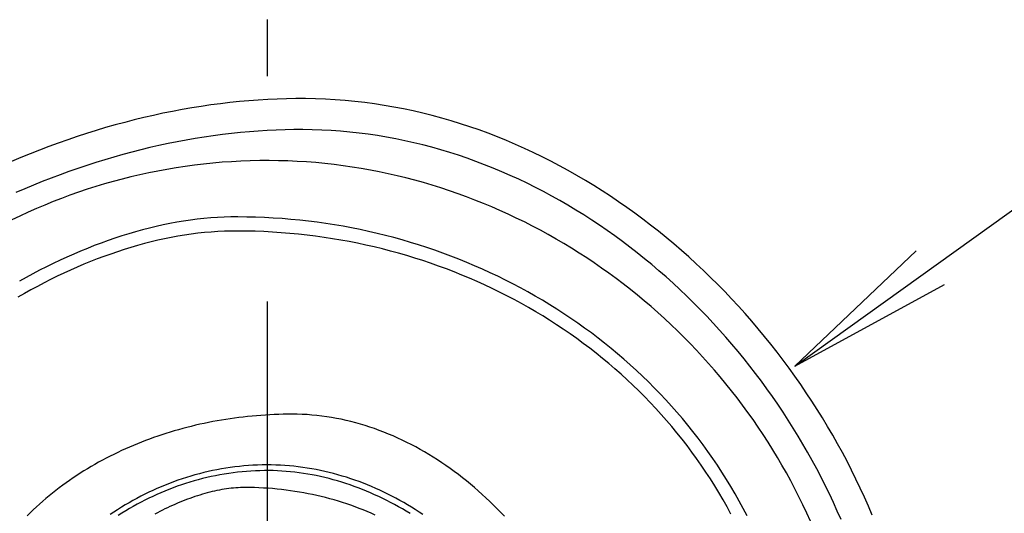
# Model space of a CAD drawing. Extents: x 184 to 297, y 45 to 266.
# Drawn here: x 193 to 210, y 245 to 253 of the extents above; entities that cross this region are included whole.
import ezdxf

# ---------------------------------------------------------------- set-up
doc = ezdxf.new("R2010")
doc.units = 0
doc.header["$MEASUREMENT"] = 0
doc.layers.add('EBENE_1', color=160, linetype='CONTINUOUS')

# ---------------------------------------------------------------- blocks, each defined once
blk = doc.blocks.new('AI9-BLK1')
at = {"layer": 'EBENE_1', "color": 7}
for p, q in [((-22.0402, 49.3045), (-22.0402, 49.8125)), ((-17.2904, 46.6883), (-14.0343, 49.0313)), ((-22.0402, 39.1444), (-22.0402, 47.2724))]:
    blk.add_line(p, q, dxfattribs=at)
blk.add_lwpolyline([(-16.1981, 47.7297), (-17.2904, 46.6883), (-15.9441, 47.4248)], dxfattribs=at)
for points in [[(-16.5932, 45.3458, 0), (-16.6281, 45.4279, 0), (-16.6643, 45.5096, 0), (-16.7016, 45.5908, 0), (-16.7401, 45.6716, 0), (-16.7798, 45.7519, 0), (-16.8207, 45.8318, 0), (-16.8627, 45.9111, 0), (-16.9058, 45.9898, 0), (-16.95, 46.0681, 0), (-16.9953, 46.1457, 0), (-17.0417, 46.2228, 0), (-17.0892, 46.2992, 0), (-17.1377, 46.3751, 0), (-17.1873, 46.4503, 0), (-17.238, 46.5248, 0), (-17.2897, 46.5987, 0), (-17.3423, 46.6718, 0), (-17.396, 46.7443, 0), (-17.4507, 46.816, 0), (-17.5063, 46.8869, 0), (-17.5629, 46.9571, 0), (-17.6205, 47.0265, 0), (-17.6789, 47.0951, 0), (-17.7384, 47.1629, 0), (-17.7987, 47.2298, 0), (-17.8599, 47.2959, 0), (-17.922, 47.3611, 0), (-17.985, 47.4254, 0), (-18.0488, 47.4888, 0), (-18.1135, 47.5513, 0), (-18.179, 47.6128, 0), (-18.2454, 47.6733, 0), (-18.3125, 47.7328, 0), (-18.3805, 47.7914, 0), (-18.4492, 47.8489, 0), (-18.5188, 47.9054, 0), (-18.589, 47.9608, 0), (-18.66, 48.0151, 0), (-18.7318, 48.0683, 0), (-18.8043, 48.1205, 0), (-18.8774, 48.1715, 0), (-18.9513, 48.2213, 0), (-19.0259, 48.27, 0), (-19.1011, 48.3174, 0), (-19.177, 48.3637, 0), (-19.2535, 48.4088, 0), (-19.3307, 48.4526, 0), (-19.4085, 48.4951, 0), (-19.4869, 48.5364, 0), (-19.5659, 48.5764, 0), (-19.6454, 48.615, 0), (-19.7256, 48.6524, 0), (-19.8063, 48.6883, 0), (-19.8875, 48.7229, 0), (-19.9693, 48.7562, 0), (-20.0516, 48.788, 0), (-20.1344, 48.8184, 0), (-20.2177, 48.8473, 0), (-20.3014, 48.8748, 0), (-20.3857, 48.9008, 0), (-20.4704, 48.9253, 0), (-20.5555, 48.9483, 0), (-20.6411, 48.9698, 0), (-20.727, 48.9897, 0), (-20.8134, 49.008, 0), (-20.9002, 49.0248, 0), (-20.9874, 49.0399, 0), (-21.0749, 49.0534, 0), (-21.1628, 49.0653, 0), (-21.251, 49.0755, 0), (-21.3395, 49.0841, 0), (-21.4284, 49.0909, 0), (-21.5176, 49.096, 0), (-21.607, 49.0994, 0), (-21.6967, 49.1011, 0), (-21.7832, 49.101, 0), (-21.8674, 49.0996, 0), (-21.9518, 49.097, 0), (-22.0365, 49.0931, 0), (-22.1215, 49.0879, 0), (-22.2067, 49.0814, 0), (-22.2921, 49.0737, 0), (-22.3777, 49.0648, 0), (-22.4634, 49.0547, 0), (-22.5493, 49.0433, 0), (-22.6353, 49.0307, 0), (-22.7214, 49.0169, 0), (-22.8075, 49.0018, 0), (-22.8937, 48.9856, 0), (-22.9799, 48.9682, 0), (-23.0661, 48.9496, 0), (-23.1523, 48.9299, 0), (-23.2384, 48.909, 0), (-23.3244, 48.8869, 0), (-23.4104, 48.8636, 0), (-23.4962, 48.8392, 0), (-23.5819, 48.8137, 0), (-23.6674, 48.7871, 0), (-23.7527, 48.7593, 0), (-23.8378, 48.7304, 0), (-23.9226, 48.7004, 0), (-24.0072, 48.6693, 0), (-24.0916, 48.6371, 0), (-24.1756, 48.6039, 0), (-24.2592, 48.5695, 0), (-24.3426, 48.5341, 0)], [(-16.875, 45.3067, 0), (-16.9087, 45.384, 0), (-16.9436, 45.4609, 0), (-16.9795, 45.5374, 0), (-17.0166, 45.6135, 0), (-17.0547, 45.689, 0), (-17.0939, 45.7641, 0), (-17.1342, 45.8388, 0), (-17.1755, 45.9129, 0), (-17.2178, 45.9864, 0), (-17.2612, 46.0594, 0), (-17.3055, 46.1319, 0), (-17.3509, 46.2038, 0), (-17.3973, 46.2751, 0), (-17.4446, 46.3457, 0), (-17.4929, 46.4158, 0), (-17.5421, 46.4852, 0), (-17.5923, 46.5539, 0), (-17.6435, 46.622, 0), (-17.6955, 46.6893, 0), (-17.7485, 46.756, 0), (-17.8023, 46.8219, 0), (-17.857, 46.887, 0), (-17.9127, 46.9514, 0), (-17.9691, 47.015, 0), (-18.0264, 47.0778, 0), (-18.0846, 47.1398, 0), (-18.1436, 47.2009, 0), (-18.2034, 47.2612, 0), (-18.264, 47.3207, 0), (-18.3254, 47.3792, 0), (-18.3875, 47.4369, 0), (-18.4505, 47.4936, 0), (-18.5142, 47.5494, 0), (-18.5786, 47.6042, 0), (-18.6438, 47.6581, 0), (-18.7097, 47.711, 0), (-18.7763, 47.7628, 0), (-18.8436, 47.8137, 0), (-18.9116, 47.8635, 0), (-18.9803, 47.9123, 0), (-19.0497, 47.9599, 0), (-19.1197, 48.0065, 0), (-19.1903, 48.052, 0), (-19.2616, 48.0964, 0), (-19.3335, 48.1396, 0), (-19.406, 48.1817, 0), (-19.4791, 48.2226, 0), (-19.5528, 48.2623, 0), (-19.627, 48.3008, 0), (-19.7018, 48.3381, 0), (-19.7772, 48.3741, 0), (-19.8531, 48.4088, 0), (-19.9295, 48.4423, 0), (-20.0065, 48.4745, 0), (-20.0839, 48.5054, 0), (-20.1619, 48.535, 0), (-20.2403, 48.5632, 0), (-20.3192, 48.5901, 0), (-20.3985, 48.6155, 0), (-20.4783, 48.6396, 0), (-20.5586, 48.6623, 0), (-20.6392, 48.6835, 0), (-20.7203, 48.7033, 0), (-20.8018, 48.7216, 0), (-20.8836, 48.7385, 0), (-20.9659, 48.7538, 0), (-21.0485, 48.7677, 0), (-21.1314, 48.78, 0), (-21.2147, 48.7907, 0), (-21.2984, 48.7999, 0), (-21.3823, 48.8075, 0), (-21.4666, 48.8135, 0), (-21.5511, 48.8179, 0), (-21.636, 48.8207, 0), (-21.7211, 48.8218, 0), (-21.8014, 48.8214, 0), (-21.8811, 48.8198, 0), (-21.961, 48.8171, 0), (-22.0412, 48.8132, 0), (-22.1216, 48.8081, 0), (-22.2023, 48.8019, 0), (-22.2831, 48.7945, 0), (-22.3641, 48.786, 0), (-22.4453, 48.7763, 0), (-22.5266, 48.7655, 0), (-22.608, 48.7536, 0), (-22.6894, 48.7406, 0), (-22.771, 48.7264, 0), (-22.8526, 48.7112, 0), (-22.9342, 48.6948, 0), (-23.0158, 48.6774, 0), (-23.0974, 48.6588, 0), (-23.1789, 48.6392, 0), (-23.2604, 48.6185, 0), (-23.3417, 48.5968, 0), (-23.423, 48.5739, 0), (-23.5041, 48.5501, 0), (-23.5851, 48.5251, 0), (-23.6659, 48.4991, 0), (-23.7465, 48.4721, 0), (-23.8269, 48.4441, 0), (-23.907, 48.415, 0), (-23.9869, 48.3849, 0), (-24.0665, 48.3538, 0), (-24.1457, 48.3217, 0), (-24.2247, 48.2886, 0), (-24.3033, 48.2545, 0)], [(-17.15, 45.2909, 0), (-17.1834, 45.3649, 0), (-17.2179, 45.4385, 0), (-17.2535, 45.5114, 0), (-17.2902, 45.5838, 0), (-17.328, 45.6555, 0), (-17.3668, 45.7267, 0), (-17.4066, 45.7973, 0), (-17.4475, 45.8672, 0), (-17.4894, 45.9365, 0), (-17.5323, 46.0052, 0), (-17.5762, 46.0732, 0), (-17.6211, 46.1406, 0), (-17.667, 46.2072, 0), (-17.7139, 46.2732, 0), (-17.7617, 46.3385, 0), (-17.8104, 46.4031, 0), (-17.8601, 46.4669, 0), (-17.9107, 46.53, 0), (-17.9622, 46.5924, 0), (-18.0145, 46.654, 0), (-18.0678, 46.7148, 0), (-18.122, 46.7748, 0), (-18.177, 46.8341, 0), (-18.2328, 46.8925, 0), (-18.2895, 46.9502, 0), (-18.3471, 47.007, 0), (-18.4054, 47.063, 0), (-18.4645, 47.1181, 0), (-18.5245, 47.1724, 0), (-18.5852, 47.2257, 0), (-18.6467, 47.2783, 0), (-18.7089, 47.3299, 0), (-18.7719, 47.3806, 0), (-18.8356, 47.4304, 0), (-18.9001, 47.4792, 0), (-18.9652, 47.5271, 0), (-19.0311, 47.5741, 0), (-19.0976, 47.6201, 0), (-19.1649, 47.6652, 0), (-19.2327, 47.7092, 0), (-19.3013, 47.7522, 0), (-19.3705, 47.7943, 0), (-19.4403, 47.8353, 0), (-19.5107, 47.8753, 0), (-19.5818, 47.9142, 0), (-19.6534, 47.9521, 0), (-19.7257, 47.989, 0), (-19.7985, 48.0247, 0), (-19.8718, 48.0594, 0), (-19.9457, 48.0929, 0), (-20.0202, 48.1254, 0), (-20.0952, 48.1567, 0), (-20.1707, 48.1869, 0), (-20.2467, 48.216, 0), (-20.3232, 48.2439, 0), (-20.4002, 48.2706, 0), (-20.4776, 48.2961, 0), (-20.5555, 48.3205, 0), (-20.6339, 48.3437, 0), (-20.7127, 48.3656, 0), (-20.7919, 48.3863, 0), (-20.8715, 48.4058, 0), (-20.9516, 48.424, 0), (-21.032, 48.441, 0), (-21.1128, 48.4567, 0), (-21.194, 48.4711, 0), (-21.2755, 48.4843, 0), (-21.3574, 48.4961, 0), (-21.4396, 48.5066, 0), (-21.5221, 48.5158, 0), (-21.6049, 48.5236, 0), (-21.688, 48.5301, 0), (-21.7714, 48.5353, 0), (-21.8551, 48.539, 0), (-21.9391, 48.5414, 0), (-22.0233, 48.5424, 0), (-22.1084, 48.542, 0), (-22.1935, 48.5402, 0), (-22.2782, 48.537, 0), (-22.3626, 48.5325, 0), (-22.4467, 48.5266, 0), (-22.5305, 48.5193, 0), (-22.614, 48.5108, 0), (-22.697, 48.5009, 0), (-22.7798, 48.4897, 0), (-22.8621, 48.4772, 0), (-22.9441, 48.4634, 0), (-23.0256, 48.4483, 0), (-23.1068, 48.432, 0), (-23.1875, 48.4144, 0), (-23.2679, 48.3956, 0), (-23.3477, 48.3756, 0), (-23.4271, 48.3543, 0), (-23.5061, 48.3318, 0), (-23.5846, 48.3081, 0), (-23.6626, 48.2833, 0), (-23.7401, 48.2572, 0), (-23.8171, 48.23, 0), (-23.8936, 48.2016, 0), (-23.9695, 48.1721, 0), (-24.045, 48.1415, 0), (-24.1198, 48.1097, 0), (-24.1941, 48.0768, 0), (-24.2679, 48.0428, 0), (-24.341, 48.0077, 0)], [(-17.7203, 45.3401, 0), (-17.7554, 45.4073, 0), (-17.7916, 45.4739, 0), (-17.8288, 45.5397, 0), (-17.8671, 45.6049, 0), (-17.9063, 45.6694, 0), (-17.9466, 45.7332, 0), (-17.9879, 45.7962, 0), (-18.0301, 45.8585, 0), (-18.0733, 45.9201, 0), (-18.1175, 45.981, 0), (-18.1626, 46.0411, 0), (-18.2087, 46.1005, 0), (-18.2556, 46.1591, 0), (-18.3035, 46.2169, 0), (-18.3523, 46.274, 0), (-18.402, 46.3303, 0), (-18.4525, 46.3858, 0), (-18.5039, 46.4406, 0), (-18.5562, 46.4945, 0), (-18.6093, 46.5476, 0), (-18.6632, 46.5999, 0), (-18.7179, 46.6514, 0), (-18.7735, 46.7021, 0), (-18.8298, 46.752, 0), (-18.8869, 46.801, 0), (-18.9448, 46.8491, 0), (-19.0034, 46.8964, 0), (-19.0627, 46.9429, 0), (-19.1228, 46.9885, 0), (-19.1836, 47.0332, 0), (-19.2452, 47.077, 0), (-19.3074, 47.12, 0), (-19.3703, 47.162, 0), (-19.4338, 47.2032, 0), (-19.498, 47.2435, 0), (-19.5629, 47.2828, 0), (-19.6284, 47.3212, 0), (-19.6945, 47.3587, 0), (-19.7612, 47.3953, 0), (-19.8285, 47.4309, 0), (-19.8964, 47.4656, 0), (-19.9649, 47.4993, 0), (-20.034, 47.532, 0), (-20.1035, 47.5638, 0), (-20.1737, 47.5946, 0), (-20.2443, 47.6245, 0), (-20.3155, 47.6533, 0), (-20.3871, 47.6812, 0), (-20.4593, 47.708, 0), (-20.5319, 47.7339, 0), (-20.605, 47.7587, 0), (-20.6786, 47.7825, 0), (-20.7525, 47.8053, 0), (-20.827, 47.8271, 0), (-20.9018, 47.8478, 0), (-20.977, 47.8674, 0), (-21.0526, 47.886, 0), (-21.1286, 47.9035, 0), (-21.205, 47.92, 0), (-21.2818, 47.9354, 0), (-21.3588, 47.9497, 0), (-21.4362, 47.9629, 0), (-21.514, 47.975, 0), (-21.592, 47.9861, 0), (-21.6703, 47.996, 0), (-21.7489, 48.0048, 0), (-21.8278, 48.0124, 0), (-21.907, 48.019, 0), (-21.9864, 48.0244, 0), (-22.066, 48.0286, 0), (-22.1458, 48.0317, 0), (-22.2259, 48.0337, 0), (-22.3062, 48.0344, 0), (-22.3693, 48.034, 0), (-22.4293, 48.0323, 0), (-22.4895, 48.0293, 0), (-22.55, 48.0251, 0), (-22.6107, 48.0197, 0), (-22.6716, 48.013, 0), (-22.7327, 48.0051, 0), (-22.794, 47.9961, 0), (-22.8554, 47.9858, 0), (-22.917, 47.9744, 0), (-22.9787, 47.9619, 0), (-23.0405, 47.9481, 0), (-23.1024, 47.9333, 0), (-23.1643, 47.9174, 0), (-23.2263, 47.9003, 0), (-23.2884, 47.8822, 0), (-23.3504, 47.863, 0), (-23.4125, 47.8427, 0), (-23.4746, 47.8214, 0), (-23.5366, 47.799, 0), (-23.5985, 47.7757, 0), (-23.6604, 47.7513, 0), (-23.7222, 47.7259, 0), (-23.7839, 47.6996, 0), (-23.8455, 47.6722, 0), (-23.907, 47.644, 0), (-23.9682, 47.6148, 0), (-24.0294, 47.5846, 0), (-24.0903, 47.5536, 0), (-24.151, 47.5216, 0), (-24.2115, 47.4888, 0), (-24.2717, 47.4551, 0)], [(-17.866, 45.3568, 0), (-17.9012, 45.4216, 0), (-17.9373, 45.4858, 0), (-17.9744, 45.5493, 0), (-18.0125, 45.612, 0), (-18.0516, 45.6741, 0), (-18.0917, 45.7355, 0), (-18.1328, 45.7962, 0), (-18.1747, 45.8561, 0), (-18.2176, 45.9154, 0), (-18.2615, 45.9739, 0), (-18.3062, 46.0316, 0), (-18.3519, 46.0886, 0), (-18.3984, 46.1449, 0), (-18.4458, 46.2004, 0), (-18.4941, 46.2551, 0), (-18.5433, 46.3091, 0), (-18.5933, 46.3623, 0), (-18.6441, 46.4147, 0), (-18.6957, 46.4663, 0), (-18.7482, 46.5172, 0), (-18.8014, 46.5672, 0), (-18.8554, 46.6164, 0), (-18.9102, 46.6648, 0), (-18.9658, 46.7124, 0), (-19.0221, 46.7592, 0), (-19.0792, 46.8051, 0), (-19.137, 46.8502, 0), (-19.1955, 46.8944, 0), (-19.2547, 46.9378, 0), (-19.3146, 46.9803, 0), (-19.3752, 47.022, 0), (-19.4365, 47.0628, 0), (-19.4984, 47.1027, 0), (-19.561, 47.1417, 0), (-19.6242, 47.1799, 0), (-19.688, 47.2171, 0), (-19.7525, 47.2535, 0), (-19.8175, 47.2889, 0), (-19.8832, 47.3234, 0), (-19.9494, 47.357, 0), (-20.0162, 47.3897, 0), (-20.0836, 47.4214, 0), (-20.1515, 47.4522, 0), (-20.2199, 47.4821, 0), (-20.2888, 47.5109, 0), (-20.3583, 47.5389, 0), (-20.4283, 47.5658, 0), (-20.4987, 47.5918, 0), (-20.5697, 47.6169, 0), (-20.6411, 47.6409, 0), (-20.7129, 47.6639, 0), (-20.7852, 47.686, 0), (-20.8579, 47.707, 0), (-20.9311, 47.727, 0), (-21.0046, 47.746, 0), (-21.0786, 47.764, 0), (-21.1529, 47.781, 0), (-21.2276, 47.7969, 0), (-21.3027, 47.8118, 0), (-21.3781, 47.8256, 0), (-21.4539, 47.8384, 0), (-21.53, 47.8501, 0), (-21.6064, 47.8608, 0), (-21.6831, 47.8703, 0), (-21.7601, 47.8788, 0), (-21.8374, 47.8862, 0), (-21.915, 47.8925, 0), (-21.9928, 47.8977, 0), (-22.0709, 47.9019, 0), (-22.1492, 47.9049, 0), (-22.2277, 47.9067, 0), (-22.3064, 47.9075, 0), (-22.3685, 47.9071, 0), (-22.4274, 47.9054, 0), (-22.4865, 47.9025, 0), (-22.5459, 47.8984, 0), (-22.6054, 47.8931, 0), (-22.6652, 47.8867, 0), (-22.7251, 47.879, 0), (-22.7851, 47.8702, 0), (-22.8453, 47.8602, 0), (-22.9056, 47.8491, 0), (-22.966, 47.8369, 0), (-23.0264, 47.8236, 0), (-23.0869, 47.8091, 0), (-23.1475, 47.7936, 0), (-23.2081, 47.777, 0), (-23.2687, 47.7594, 0), (-23.3294, 47.7407, 0), (-23.3899, 47.721, 0), (-23.4505, 47.7002, 0), (-23.511, 47.6785, 0), (-23.5714, 47.6557, 0), (-23.6318, 47.632, 0), (-23.692, 47.6073, 0), (-23.7522, 47.5817, 0), (-23.8122, 47.5551, 0), (-23.872, 47.5276, 0), (-23.9317, 47.4991, 0), (-23.9912, 47.4698, 0), (-24.0505, 47.4396, 0), (-24.1095, 47.4085, 0), (-24.1684, 47.3765, 0), (-24.2269, 47.3437, 0), (-24.2853, 47.31, 0)], [(-19.9064, 45.3375, 0), (-19.9386, 45.3714, 0), (-19.9713, 45.4049, 0), (-20.0044, 45.438, 0), (-20.0379, 45.4705, 0), (-20.0718, 45.5026, 0), (-20.1061, 45.5341, 0), (-20.1408, 45.5651, 0), (-20.1759, 45.5956, 0), (-20.2114, 45.6256, 0), (-20.2473, 45.655, 0), (-20.2835, 45.6838, 0), (-20.3201, 45.7121, 0), (-20.357, 45.7398, 0), (-20.3943, 45.7669, 0), (-20.4319, 45.7934, 0), (-20.4698, 45.8193, 0), (-20.5081, 45.8445, 0), (-20.5467, 45.8691, 0), (-20.5856, 45.8931, 0), (-20.6248, 45.9164, 0), (-20.6643, 45.939, 0), (-20.704, 45.961, 0), (-20.7441, 45.9823, 0), (-20.7845, 46.0028, 0), (-20.8251, 46.0226, 0), (-20.8659, 46.0418, 0), (-20.9071, 46.0601, 0), (-20.9484, 46.0778, 0), (-20.99, 46.0946, 0), (-21.0319, 46.1108, 0), (-21.074, 46.1261, 0), (-21.1163, 46.1406, 0), (-21.1588, 46.1543, 0), (-21.2015, 46.1672, 0), (-21.2444, 46.1793, 0), (-21.2875, 46.1906, 0), (-21.3308, 46.201, 0), (-21.3743, 46.2105, 0), (-21.4179, 46.2192, 0), (-21.4617, 46.227, 0), (-21.5057, 46.2339, 0), (-21.5498, 46.2399, 0), (-21.594, 46.245, 0), (-21.6384, 46.2492, 0), (-21.6829, 46.2524, 0), (-21.7276, 46.2547, 0), (-21.7723, 46.2561, 0), (-21.8166, 46.2564, 0), (-21.8569, 46.2562, 0), (-21.8972, 46.2555, 0), (-21.9374, 46.2544, 0), (-21.9776, 46.2529, 0), (-22.0177, 46.2511, 0), (-22.0578, 46.2487, 0), (-22.0978, 46.246, 0), (-22.1378, 46.2429, 0), (-22.1776, 46.2394, 0), (-22.2174, 46.2354, 0), (-22.2572, 46.2311, 0), (-22.2968, 46.2263, 0), (-22.3363, 46.2212, 0), (-22.3758, 46.2156, 0), (-22.4151, 46.2096, 0), (-22.4544, 46.2032, 0), (-22.4935, 46.1964, 0), (-22.5325, 46.1892, 0), (-22.5715, 46.1816, 0), (-22.6102, 46.1736, 0), (-22.6489, 46.1652, 0), (-22.6874, 46.1564, 0), (-22.7258, 46.1471, 0), (-22.764, 46.1375, 0), (-22.8021, 46.1274, 0), (-22.84, 46.117, 0), (-22.8778, 46.1061, 0), (-22.9154, 46.0949, 0), (-22.9529, 46.0832, 0), (-22.9902, 46.0711, 0), (-23.0273, 46.0586, 0), (-23.0642, 46.0458, 0), (-23.1009, 46.0325, 0), (-23.1374, 46.0188, 0), (-23.1738, 46.0047, 0), (-23.2099, 45.9902, 0), (-23.2458, 45.9753, 0), (-23.2816, 45.96, 0), (-23.3171, 45.9443, 0), (-23.3523, 45.9282, 0), (-23.3874, 45.9117, 0), (-23.4222, 45.8947, 0), (-23.4568, 45.8774, 0), (-23.4911, 45.8597, 0), (-23.5252, 45.8416, 0), (-23.5591, 45.8231, 0), (-23.5927, 45.8041, 0), (-23.626, 45.7848, 0), (-23.6591, 45.7651, 0), (-23.6919, 45.745, 0), (-23.7244, 45.7244, 0), (-23.7567, 45.7035, 0), (-23.7886, 45.6822, 0), (-23.8203, 45.6604, 0), (-23.8517, 45.6383, 0), (-23.8827, 45.6158, 0), (-23.9135, 45.5928, 0), (-23.944, 45.5695, 0), (-23.9741, 45.5458, 0), (-24.004, 45.5217, 0), (-24.0335, 45.4971, 0), (-24.0626, 45.4722, 0), (-24.0915, 45.4469, 0), (-24.12, 45.4211, 0), (-24.1481, 45.395, 0), (-24.176, 45.3685, 0), (-24.2034, 45.3416, 0)], [(-20.6406, 45.3523, 0), (-20.6743, 45.3748, 0), (-20.7083, 45.3968, 0), (-20.7426, 45.4183, 0), (-20.7772, 45.4393, 0), (-20.812, 45.4597, 0), (-20.8472, 45.4797, 0), (-20.8827, 45.4991, 0), (-20.9184, 45.5179, 0), (-20.9544, 45.5362, 0), (-20.9907, 45.554, 0), (-21.0272, 45.5711, 0), (-21.064, 45.5878, 0), (-21.101, 45.6038, 0), (-21.1383, 45.6193, 0), (-21.1758, 45.6341, 0), (-21.2135, 45.6484, 0), (-21.2514, 45.6621, 0), (-21.2895, 45.6751, 0), (-21.3279, 45.6876, 0), (-21.3664, 45.6994, 0), (-21.4051, 45.7106, 0), (-21.4441, 45.7212, 0), (-21.4831, 45.7311, 0), (-21.5224, 45.7404, 0), (-21.5618, 45.7491, 0), (-21.6014, 45.757, 0), (-21.6411, 45.7643, 0), (-21.681, 45.771, 0), (-21.721, 45.7769, 0), (-21.7612, 45.7822, 0), (-21.8014, 45.7868, 0), (-21.8418, 45.7906, 0), (-21.8823, 45.7938, 0), (-21.9229, 45.7962, 0), (-21.9636, 45.798, 0), (-22.0044, 45.799, 0), (-22.0454, 45.7993, 0), (-22.0868, 45.7988, 0), (-22.1281, 45.7976, 0), (-22.1694, 45.7958, 0), (-22.2104, 45.7932, 0), (-22.2514, 45.7899, 0), (-22.2922, 45.7859, 0), (-22.3329, 45.7812, 0), (-22.3735, 45.7758, 0), (-22.4138, 45.7698, 0), (-22.4541, 45.7631, 0), (-22.4941, 45.7557, 0), (-22.534, 45.7477, 0), (-22.5737, 45.739, 0), (-22.6132, 45.7297, 0), (-22.6525, 45.7197, 0), (-22.6916, 45.7092, 0), (-22.7306, 45.6979, 0), (-22.7693, 45.6861, 0), (-22.8078, 45.6736, 0), (-22.846, 45.6606, 0), (-22.8841, 45.6469, 0), (-22.9219, 45.6327, 0), (-22.9594, 45.6178, 0), (-22.9967, 45.6024, 0), (-23.0338, 45.5864, 0), (-23.0706, 45.5698, 0), (-23.1071, 45.5527, 0), (-23.1433, 45.535, 0), (-23.1793, 45.5167, 0), (-23.215, 45.4979, 0), (-23.2504, 45.4786, 0), (-23.2855, 45.4587, 0), (-23.3203, 45.4383, 0), (-23.3548, 45.4174, 0), (-23.3889, 45.396, 0), (-23.4228, 45.374, 0), (-23.4563, 45.3516, 0)], [(-20.7554, 45.3613, 0), (-20.7898, 45.3822, 0), (-20.8245, 45.4027, 0), (-20.8595, 45.4226, 0), (-20.8947, 45.442, 0), (-20.9301, 45.4609, 0), (-20.9657, 45.4792, 0), (-21.0016, 45.497, 0), (-21.0377, 45.5143, 0), (-21.074, 45.531, 0), (-21.1105, 45.5471, 0), (-21.1472, 45.5627, 0), (-21.1841, 45.5777, 0), (-21.2211, 45.5921, 0), (-21.2583, 45.6059, 0), (-21.2957, 45.6192, 0), (-21.3332, 45.6318, 0), (-21.3709, 45.6438, 0), (-21.4087, 45.6552, 0), (-21.4466, 45.666, 0), (-21.4847, 45.6761, 0), (-21.5228, 45.6856, 0), (-21.5611, 45.6945, 0), (-21.5994, 45.7027, 0), (-21.6379, 45.7103, 0), (-21.6764, 45.7172, 0), (-21.715, 45.7234, 0), (-21.7537, 45.729, 0), (-21.7924, 45.7339, 0), (-21.8312, 45.7381, 0), (-21.87, 45.7415, 0), (-21.9089, 45.7443, 0), (-21.9478, 45.7464, 0), (-21.9867, 45.7478, 0), (-22.0256, 45.7484, 0), (-22.0657, 45.7483, 0), (-22.1065, 45.7475, 0), (-22.1472, 45.746, 0), (-22.1877, 45.7438, 0), (-22.2281, 45.741, 0), (-22.2684, 45.7374, 0), (-22.3085, 45.7332, 0), (-22.3485, 45.7283, 0), (-22.3883, 45.7227, 0), (-22.428, 45.7165, 0), (-22.4675, 45.7097, 0), (-22.5068, 45.7021, 0), (-22.5459, 45.694, 0), (-22.5848, 45.6852, 0), (-22.6236, 45.6758, 0), (-22.6621, 45.6658, 0), (-22.7005, 45.6551, 0), (-22.7386, 45.6439, 0), (-22.7766, 45.632, 0), (-22.8143, 45.6196, 0), (-22.8517, 45.6065, 0), (-22.889, 45.5929, 0), (-22.926, 45.5787, 0), (-22.9627, 45.5639, 0), (-22.9992, 45.5485, 0), (-23.0355, 45.5326, 0), (-23.0714, 45.5162, 0), (-23.1071, 45.4991, 0), (-23.1426, 45.4816, 0), (-23.1777, 45.4635, 0), (-23.2126, 45.4449, 0), (-23.2471, 45.4257, 0), (-23.2814, 45.406, 0), (-23.3154, 45.3858, 0), (-23.349, 45.3652, 0), (-23.3823, 45.344, 0)], [(-21.0684, 45.3474, 0), (-21.1043, 45.3633, 0), (-21.1404, 45.3787, 0), (-21.1768, 45.3935, 0), (-21.2135, 45.4079, 0), (-21.2505, 45.4217, 0), (-21.2877, 45.4351, 0), (-21.3251, 45.4479, 0), (-21.3628, 45.4602, 0), (-21.4008, 45.4721, 0), (-21.4389, 45.4833, 0), (-21.4773, 45.4941, 0), (-21.5159, 45.5043, 0), (-21.5547, 45.5141, 0), (-21.5937, 45.5233, 0), (-21.6329, 45.5319, 0), (-21.6722, 45.54, 0), (-21.7118, 45.5476, 0), (-21.7515, 45.5546, 0), (-21.7914, 45.5611, 0), (-21.8315, 45.5671, 0), (-21.8717, 45.5725, 0), (-21.912, 45.5774, 0), (-21.9525, 45.5817, 0), (-21.9931, 45.5854, 0), (-22.0339, 45.5886, 0), (-22.0747, 45.5912, 0), (-22.1157, 45.5933, 0), (-22.1568, 45.5947, 0), (-22.198, 45.5957, 0), (-22.2393, 45.596, 0), (-22.2617, 45.5958, 0), (-22.2821, 45.5953, 0), (-22.3026, 45.5943, 0), (-22.3233, 45.5929, 0), (-22.3442, 45.5912, 0), (-22.3652, 45.589, 0), (-22.3863, 45.5865, 0), (-22.4075, 45.5836, 0), (-22.4289, 45.5803, 0), (-22.4503, 45.5767, 0), (-22.4719, 45.5726, 0), (-22.4936, 45.5683, 0), (-22.5153, 45.5636, 0), (-22.5372, 45.5585, 0), (-22.5591, 45.5531, 0), (-22.5812, 45.5473, 0), (-22.6033, 45.5412, 0), (-22.6254, 45.5348, 0), (-22.6476, 45.528, 0), (-22.6699, 45.521, 0), (-22.6923, 45.5136, 0), (-22.7147, 45.5059, 0), (-22.7371, 45.4979, 0), (-22.7595, 45.4896, 0), (-22.782, 45.481, 0), (-22.8046, 45.4721, 0), (-22.8271, 45.4629, 0), (-22.8496, 45.4534, 0), (-22.8722, 45.4437, 0), (-22.8948, 45.4337, 0), (-22.9173, 45.4234, 0), (-22.9399, 45.4129, 0), (-22.9624, 45.4021, 0), (-22.9849, 45.391, 0), (-23.0074, 45.3797, 0), (-23.0299, 45.3681, 0), (-23.0523, 45.3563, 0)]]:
    blk.add_polyline3d(points, dxfattribs=at)

msp = doc.modelspace()

# ---------------------------------------------------------------- block references
at = {"layer": 'EBENE_1', "color": 7, "xscale": 1.968503937007873, "yscale": 1.968503937007873, "zscale": 1.968503937007873}
msp.add_blockref('AI9-BLK1', (240.487, 155.229), dxfattribs=at)

doc.saveas('drawing.dxf')
